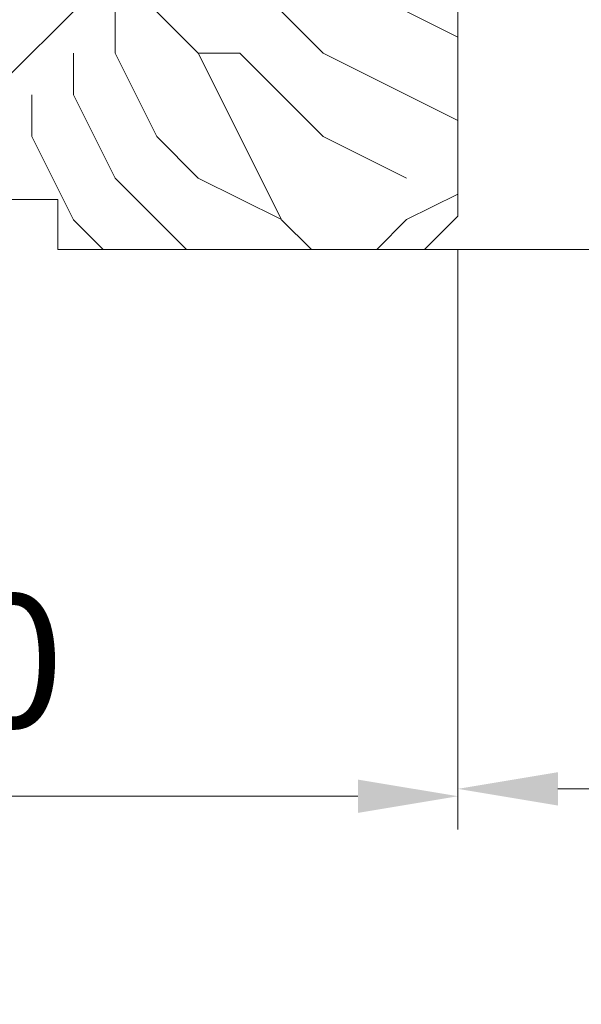
# Model space of a CAD drawing. Units: millimetres. Extents: x 0 to 418, y -14 to 586.
# Drawn here: x 78 to 95, y 414 to 443 of the extents above; entities that cross this region are included whole.
import ezdxf

# ---------------------------------------------------------------- set-up
doc = ezdxf.new("R2010")
doc.units = ezdxf.units.MM
doc.header["$PDMODE"] = 2
doc.header["$PDSIZE"] = 10
doc.linetypes.add('AM_ISO08W050', pattern=[18, 12, -1.5, 3, -1.5])
for name, color, linetype, lineweight in [('AEL-AM_7', 4, 'AM_ISO08W050', 18), ('AM_2', 6, 'Continuous', 20), ('AM_5', 3, 'Continuous', 20), ('Contour principale', 30, 'Continuous', 15), ('Contour secondaire', 5, 'Continuous', 9)]:
    doc.layers.add(name, color=color, linetype=linetype, lineweight=lineweight)
doc.styles.get("Standard").update_dxf_attribs({"font": 'arial.ttf'})
doc.dimstyles.new('MAL-ISO$0', dxfattribs={"dimtxt": 3, "dimasz": 3, "dimexe": 1, "dimexo": 1, "dimgap": 1.5, "dimtad": 1, "dimtxsty": 'Standard', "dimcen": 0, "dimclrd": 256, "dimclre": 256, "dimclrt": 3, "dimadec": 1, "dimazin": 2, "dimtp": 0.1, "dimtm": 0.1, "dimtfac": 0.71, "dimtmove": 0, "dimatfit": 3, "dimfxl": 1, "dimlwd": -1, "dimlwe": -1, "dimarcsym": 1})

# ---------------------------------------------------------------- blocks, each defined once
blk = doc.blocks.new('*D10')
at = {"layer": 'AM_5', "transparency": 16777216}
for p, q in [((61.58269300575632, 436.1934484442799), (61.58269283085849, 418.7826572444506)), ((91.58266834982606, 436.1937822032034), (91.58266817492489, 418.7826569430898)), ((64.58269284090386, 419.7826572143145), (88.58266818497026, 419.7826569732259))]:
    blk.add_line(p, q, dxfattribs=at)
for points in [[(64.58269284592654, 420.2826572143145), (64.58269283588118, 419.2826572143145), (61.58269284090386, 419.7826572444506)], [(88.58266818999294, 420.2826569732259), (88.58266817994758, 419.2826569732259), (91.58266818497026, 419.7826569430898)]]:
    blk.add_solid(points, dxfattribs=at)
at = {"layer": 'Defpoints', "color": 0, "transparency": 16777216}
for p in [(61.58269301580169, 437.1934484442799), (91.58266835987143, 437.1937822032034), (91.58266818497026, 419.7826569430898)]:
    blk.add_point(p, dxfattribs=at)
at = {"layer": 'AM_5', "color": 3, "transparency": 16777216, "insert": (76.73299288301841, 423.324949043147), "char_height": 4, "attachment_point": 5, "rotation": 359.99999942444276}
blk.add_mtext('60', dxfattribs=at)
blk = doc.blocks.new('*D11')
at = {"layer": 'AM_5', "transparency": 16777216}
for p, q in [((91.58266619632887, 436.1937826539735), (91.58266599568074, 419.003899230862)), ((327.5827068270003, 436.1937825422807), (327.5827066263522, 419.0038964761624)), ((94.5826660073532, 420.0038991958447), (324.5827066380247, 420.0038965111798))]:
    blk.add_line(p, q, dxfattribs=at)
for points in [[(94.58266601318942, 420.5038991958447), (94.58266600151697, 419.5038991958447), (91.5826660073532, 420.003899230862)], [(324.5827066438609, 420.5038965111798), (324.5827066321884, 419.5038965111798), (327.5827066380247, 420.0038964761624)]]:
    blk.add_solid(points, dxfattribs=at)
at = {"layer": 'Defpoints', "color": 0, "transparency": 16777216}
for p in [(91.58266835987143, 437.1937822032031), (327.5827089905429, 437.193780929917), (327.5827087052861, 420.0038948637987)]:
    blk.add_point(p, dxfattribs=at)
at = {"layer": 'AM_5', "color": 3, "transparency": 16777216, "insert": (209.575194554607, 424.1259988085793), "char_height": 4, "attachment_point": 5, "rotation": 359.9999993312177}
blk.add_mtext('Largeur Clair Vitrage', dxfattribs=at)
blk = doc.blocks.new('*D12')
at = {"layer": 'AM_5', "transparency": 16777216}
for p, q in [((61.58269084979603, 436.1934487473902), (61.58269040852623, 404.9720012606236)), ((357.5826821784399, 436.1934470483881), (357.5826817371701, 404.9719970770936)), ((64.58269042265977, 405.9720012182229), (354.5826817513037, 405.9719971194943))]:
    blk.add_line(p, q, dxfattribs=at)
for points in [[(64.58269042972654, 406.4720012182229), (64.58269041559299, 405.4720012182229), (61.58269042265977, 405.9720012606236)], [(354.5826817583704, 406.4719971194943), (354.5826817442369, 405.4719971194943), (357.5826817513037, 405.9719970770936)]]:
    blk.add_solid(points, dxfattribs=at)
at = {"layer": 'Defpoints', "color": 0, "transparency": 16777216}
for p in [(61.58269301579804, 437.1934484442798), (357.582684344442, 437.1934452883642), (357.5826837495, 405.9719953170698)]:
    blk.add_point(p, dxfattribs=at)
at = {"layer": 'AM_5', "color": 3, "transparency": 16777216, "insert": (208.4285599876862, 410.0599937281445), "char_height": 4, "attachment_point": 5, "rotation": 359.9999991902074}
blk.add_mtext('Largeur Hors-Tout Full-Vision', dxfattribs=at)
blk = doc.blocks.new('dtzb')
at = {"layer": 'AEL-AM_7', "color": 5}
blk.add_line((-26.88981661018624, -12.53892741162053), (444.7390526915697, 207.385226149152), dxfattribs=at)
at = {"layer": 'AM_2', "color": 5, "linetype": 'Continuous'}
for p, q in [((393.7649723990035, 187.288836057789), (397.247868022896, 189.4780350430774)), ((401.2586306417506, 184.915186014925), (397.247868022896, 189.4780350430774)), ((397.247868022896, 189.4780350430774), (402.289169427022, 189.0955239014256)), ((408.20600522311, 190.3495863383541), (402.289169427022, 189.0955239014256)), ((408.20600522311, 190.3495863383541), (404.2675887616497, 187.2688640558881)), ((383.2822951963317, 160.1079671036241), (360.0653629759472, 186.5207385747017)), ((360.0653629759472, 186.5207385747017), (367.711782880142, 181.8109883424149)), ((360.7478983011242, 178.5636756328422), (360.0653629759472, 186.5207385747017)), ((376.4956925260049, 183.6286440300428), (367.7506096810248, 181.7751398459332)), ((376.4956925260049, 183.6286440300428), (378.6566154994216, 187.9993868090351)), ((387.0987070594128, 173.8389596614543), (376.4956925260049, 183.6286440300428)), ((378.6566154994216, 187.9993868090351), (385.0198895540234, 185.4353318736794)), ((392.9074884914007, 171.7868636386374), (378.6566154994216, 187.9993868090351)), ((393.7649723990035, 187.288836057789), (385.0198895540234, 185.4353318736794)), ((385.0198895540234, 185.4353318736794), (392.7726583052572, 178.2772582118305)), ((404.2675887616497, 187.2688640558881), (392.7726583052572, 178.2772582118305)), ((398.5936375158053, 182.8305655055119), (393.7649723990035, 187.288836057789)), ((402.289169427022, 189.0955239014256), (404.2675887616497, 187.2688640558881)), ((344.7714190706756, 179.389055408039), (352.4178389748704, 174.6793051757522)), ((345.4539544005092, 171.4319924655974), (344.7714190706756, 179.389055408039)), ((367.9883512910601, 152.9762839363793), (344.7714190706756, 179.389055408039)), ((360.7478983011242, 178.5636756328422), (352.4178389748704, 174.6793051757522)), ((375.6358752921369, 164.8177173353288), (360.7478983011242, 178.5636756328422)), ((367.711782880142, 181.8109883424149), (381.2777278442081, 169.2856523674818)), ((392.7726583052572, 178.2772582118305), (392.9074884914007, 171.7868636386374)), ((352.6944073857885, 145.8446007694256), (329.477475165404, 172.2573722413763)), ((330.160010490581, 164.3003092989347), (329.477475165404, 172.2573722413763)), ((329.477475165404, 172.2573722413763), (337.1238950742554, 167.5476220087985)), ((352.4178389748704, 174.6793051757522), (367.3058159658831, 160.9333468785298)), ((387.0987070594128, 173.8389596614543), (381.2777278442081, 169.2856523674818)), ((387.0987070594128, 173.8389596614543), (392.9074884914007, 171.7868636386374)), ((345.4539544005092, 171.4319924655974), (337.1238950742554, 167.5476220087985)), ((337.1238950742554, 167.5476220087985), (352.0118720606115, 153.8016637118671)), ((360.3419313868653, 157.6860341686661), (345.4539544005092, 171.4319924655974)), ((381.2777278442081, 169.2856523674818), (383.2822951963317, 160.1079671036241)), ((314.1835312554758, 165.1256890738405), (321.8299511643272, 160.4159388421358)), ((314.8660665853095, 157.168626131981), (314.1835312554758, 165.1256890738405)), ((337.4004634805169, 138.7129176027629), (314.1835312554758, 165.1256890738405)), ((330.160010490581, 164.3003092989347), (321.8299511643272, 160.4159388421358)), ((321.8299511643272, 160.4159388421358), (336.7179281506833, 146.6699805446224)), ((345.0479874769371, 150.5543510017123), (330.160010490581, 164.3003092989347)), ((375.6358752921369, 164.8177173353288), (367.3058159658831, 160.9333468785298)), ((367.3058159658831, 160.9333468785298), (367.9883512910601, 152.9762839363793)), ((375.6093082586449, 164.8516808107634), (375.4625860471424, 164.7369112340057)), ((375.6358752921369, 164.8177173353288), (383.2822951963317, 160.1079671036241)), ((322.1065195752453, 131.5812344358092), (298.8895873548609, 157.9940059071778)), ((299.5721226800379, 150.0369429653183), (298.8895873548609, 157.9940059071778)), ((298.8895873548609, 157.9940059071778), (306.5360072590556, 153.2842556751821)), ((314.8660665853095, 157.168626131981), (306.5360072590556, 153.2842556751821)), ((329.7540435716655, 143.4226678350497), (314.8660665853095, 157.168626131981)), ((360.3419313868653, 157.6860341686661), (352.0118720606115, 153.8016637118671)), ((352.0118720606115, 153.8016637118671), (352.6944073857885, 145.8446007694256)), ((360.3419313868653, 157.6860341686661), (367.9883512910601, 152.9762839363793)), ((283.5956434495893, 150.862322740224), (291.242063353784, 146.1525725079373)), ((284.2781787747663, 142.9052597983646), (283.5956434495893, 150.862322740224)), ((306.8125756653171, 124.4495512691465), (283.5956434495893, 150.862322740224)), ((299.5721226800379, 150.0369429653183), (291.242063353784, 146.1525725079373)), ((314.4600996710506, 136.2909846680959), (299.5721226800379, 150.0369429653183)), ((306.5360072590556, 153.2842556751821), (321.4239842454117, 139.5382973776686)), ((345.0479874769371, 150.5543510017123), (336.7179281506833, 146.6699805446224)), ((345.0479874769371, 150.5543510017123), (352.6944073857885, 145.8446007694256)), ((268.3016995396611, 143.7306395735613), (275.9481194438558, 139.0208893412746)), ((268.9842348694947, 135.7735766317019), (268.3016995396611, 143.7306395735613)), ((291.5186317600455, 117.3178681021927), (268.3016995396611, 143.7306395735613)), ((284.2781787747663, 142.9052597983646), (275.9481194438558, 139.0208893412746)), ((299.1661557611224, 129.1593015014332), (284.2781787747663, 142.9052597983646)), ((291.242063353784, 146.1525725079373), (306.1300403447967, 132.4066142110059)), ((329.7540435716655, 143.4226678350497), (321.4239842454117, 139.5382973776686)), ((329.7540435716655, 143.4226678350497), (337.4004634805169, 138.7129176027629)), ((336.7179281506833, 146.6699805446224), (337.4004634805169, 138.7129176027629)), ((276.2246878594306, 110.1861849349189), (253.0077556343895, 136.5989564066076)), ((253.6902909642231, 128.6418934647481), (253.0077556343895, 136.5989564066076)), ((253.0077556343895, 136.5989564066076), (260.6541755432409, 131.8892061743209)), ((275.9481194438558, 139.0208893412746), (290.8360964348685, 125.2749310440522)), ((314.4600996710506, 136.2909846680959), (306.1300403447967, 132.4066142110059)), ((314.4600996710506, 136.2909846680959), (322.1065195752453, 131.5812344358092)), ((321.4239842454117, 139.5382973776686), (322.1065195752453, 131.5812344358092)), ((268.9842348694947, 135.7735766317019), (260.6541755432409, 131.8892061743209)), ((268.9842348694947, 135.7735766317019), (260.6541755432409, 131.8892061743209)), ((260.6541755432409, 131.8892061743209), (275.5421525295969, 118.1432478773895)), ((283.8722118558508, 122.0276183341884), (268.9842348694947, 135.7735766317019)), ((306.1300403447967, 132.4066142110059), (306.8125756653171, 124.4495512691465)), ((237.7138117291179, 129.4672732399449), (245.3602316379693, 124.7575230076582)), ((238.3963470589515, 121.5102102980854), (237.7138117291179, 129.4672732399449)), ((260.9307439495024, 103.0545017682562), (237.7138117291179, 129.4672732399449)), ((253.6902909642231, 128.6418934647481), (245.3602316379693, 124.7575230076582)), ((245.3602316379693, 124.7575230076582), (260.2482086243253, 111.0115647098246)), ((268.5782679505792, 114.8959351672347), (253.6902909642231, 128.6418934647481)), ((299.1661557611224, 129.1593015014332), (290.8360964348685, 125.2749310440522)), ((290.8360964348685, 125.2749310440522), (291.5186317600455, 117.3178681021927)), ((299.1661557611224, 129.1593015014332), (306.8125756653171, 124.4495512691465)), ((222.4198678238463, 122.3355900732822), (230.0662877280411, 117.6258398407044)), ((223.1024031490233, 114.3785271308407), (222.4198678238463, 122.3355900732822)), ((245.6368000442308, 95.92281860130242), (222.4198678238463, 122.3355900732822)), ((238.3963470589515, 121.5102102980854), (230.0662877280411, 117.6258398407044)), ((253.284324040651, 107.7642520005429), (238.3963470589515, 121.5102102980854)), ((283.8722118558508, 122.0276183341884), (275.5421525295969, 118.1432478773895)), ((283.8722118558508, 122.0276183341884), (275.5421525295969, 118.1432478773895)), ((283.8722118558508, 122.0276183341884), (291.5186317600455, 117.3178681021927)), ((230.3428561389592, 88.79113543463973), (207.1259239139181, 115.2039069063285)), ((207.8084592437517, 107.2468439638578), (207.1259239139181, 115.2039069063285)), ((207.1259239139181, 115.2039069063285), (214.7723438227695, 110.4941566740417)), ((223.1024031490233, 114.3785271308407), (214.7723438227695, 110.4941566740417)), ((237.9903801353794, 100.6325688335892), (223.1024031490233, 114.3785271308407)), ((230.0662877280411, 117.6258398407044), (244.9542647143971, 103.8798815431619)), ((268.5782679505792, 114.8959351672347), (260.2482086243253, 111.0115647098246)), ((268.5782679505792, 114.8959351672347), (276.2246878594306, 110.1861849349189)), ((275.5421525295969, 118.1432478773895), (276.2246878594306, 110.1861849349189)), ((191.8319800086465, 108.0722237390546), (199.4783999174979, 103.3624735064768)), ((192.5145153384801, 100.1151607971951), (191.8319800086465, 108.0722237390546)), ((215.048912229031, 81.65945226768599), (191.8319800086465, 108.0722237390546)), ((207.8084592437517, 107.2468439638578), (199.4783999174979, 103.3624735064768)), ((222.6964362301078, 93.50088566692648), (207.8084592437517, 107.2468439638578)), ((214.7723438227695, 110.4941566740417), (229.6603208091256, 96.7481983764992)), ((253.284324040651, 107.7642520005429), (244.9542225953337, 103.879861902733)), ((253.284324040651, 107.7642520005429), (260.9307439495024, 103.0545017682562)), ((260.2482086243253, 111.0115647098246), (260.9307439495024, 103.0545017682562)), ((199.7549683237594, 74.5277691010233), (176.5380361033749, 100.9405405721009)), ((177.2205714285519, 92.9834776302414), (176.5380361033749, 100.9405405721009)), ((176.5380361033749, 100.9405405721009), (184.1844560075697, 96.23079033981412)), ((199.4783999174979, 103.3624735064768), (214.366376903854, 89.61651520954547)), ((237.9903801353794, 100.6325688335892), (229.6603208091256, 96.7481983764992)), ((237.9903801353794, 100.6325688335892), (245.6368000442308, 95.92281860130242)), ((244.9542647143971, 103.8798815431619), (245.6368000442308, 95.92281860130242)), ((192.5145153384801, 100.1151607971951), (184.1844560075697, 96.23079033981412)), ((184.1844560075697, 96.23079033981412), (199.0724329939258, 82.48483204288277)), ((207.4024923201796, 86.36920249997274), (192.5145153384801, 100.1151607971951)), ((229.6603208091256, 96.7481983764992), (230.3428561389592, 88.79113543463973)), ((184.4610244184878, 67.39608593406956), (161.2440921934467, 93.80885740543818)), ((161.9266275232803, 85.8517944635787), (161.2440921934467, 93.80885740543818)), ((161.2440921934467, 93.80885740543818), (168.8905121022981, 89.09910717315142)), ((177.2205714285519, 92.9834776302414), (168.8905121022981, 89.09910717315142)), ((168.8905121022981, 89.09910717315142), (183.7784890886542, 75.35314887592904)), ((192.108548414908, 79.23751933272797), (177.2205714285519, 92.9834776302414)), ((222.6964362301078, 93.50088566692648), (214.366376903854, 89.61651520954547)), ((214.366376903854, 89.61651520954547), (215.048912229031, 81.65945226768599)), ((222.6964362301078, 93.50088566692648), (230.3428561389592, 88.79113543463973)), ((145.9501482881751, 86.67717423848444), (153.5965681970265, 81.96742400619769)), ((146.6326836180087, 78.72011129662496), (145.9501482881751, 86.67717423848444)), ((169.1670805085596, 60.26440276740686), (145.9501482881751, 86.67717423848444)), ((161.9266275232803, 85.8517944635787), (153.5965681970265, 81.96742400619769)), ((161.9266275232803, 85.8517944635787), (153.5965681970265, 81.96742400619769)), ((176.8146045096364, 72.10583616606527), (161.9266275232803, 85.8517944635787)), ((207.4024923201796, 86.36920249997274), (199.0724329939258, 82.48483204288277)), ((207.4024923201796, 86.36920249997274), (215.048912229031, 81.65945226768599)), ((153.873136603288, 53.13271960014754), (130.6562043829035, 79.54549107182174)), ((131.3387397080223, 71.58842812938019), (130.6562043829035, 79.54549107182174)), ((130.6562043829035, 79.54549107182174), (138.3026242917549, 74.83574083953499)), ((146.6326836180087, 78.72011129662496), (138.3026242917549, 74.83574083953499)), ((161.5206606043648, 64.97415299911154), (146.6326836180087, 78.72011129662496)), ((153.5965681970265, 81.96742400619769), (168.4845451833826, 68.22146570926634)), ((192.108548414908, 79.23751933272797), (183.7784890886542, 75.35314887592904)), ((192.108548414908, 79.23751933272797), (199.7549683237594, 74.5277691010233)), ((199.0724329939258, 82.48483204288277), (199.7549683237594, 74.5277691010233)), ((138.5791926980164, 46.0010364331938), (115.3622604729753, 72.41380790457697)), ((116.0447958027507, 64.4567449627175), (115.3622604729753, 72.41380790457697)), ((115.3622604729753, 72.41380790457697), (123.0086803818267, 67.70405767258126)), ((131.3387397080223, 71.58842812938019), (123.0086803818267, 67.70405767258126)), ((146.2267166943784, 57.84246983244884), (131.3387397080223, 71.58842812938019)), ((138.3026242917549, 74.83574083953499), (153.1906012734544, 61.08978254231261)), ((176.8146045096364, 72.10583616606527), (168.4845451833826, 68.22146570926634)), ((176.8146045096364, 72.10583616606527), (168.4845451833826, 68.22146570926634)), ((176.8146045096364, 72.10583616606527), (184.4610244184878, 67.39608593406956)), ((183.7784890886542, 75.35314887592904), (184.4610244184878, 67.39608593406956)), ((100.0683165676455, 65.28212473762323), (107.7147364764969, 60.57237450591856)), ((100.7508518974792, 57.32506179576376), (100.0683165676455, 65.28212473762323)), ((123.28524878803, 38.86935326653111), (100.0683165676455, 65.28212473762323)), ((123.0086803818267, 67.70405767258126), (137.8966573681246, 53.95809937505328)), ((168.4845451833826, 68.22146570926634), (169.1670805085596, 60.26440276740686)), ((116.0447958027507, 64.4567449627175), (107.7147364764969, 60.57237450591856)), ((107.7147364764969, 60.57237450591856), (122.602713462853, 46.82641620839058)), ((130.9327727891068, 50.71078666548055), (116.0447958027507, 64.4567449627175)), ((161.5206606043648, 64.97415299911154), (153.1906012734544, 61.08978254231261)), ((153.1906012734544, 61.08978254231261), (153.873136603288, 53.13271960014754)), ((161.5206606043648, 64.97415299911154), (169.1670805085596, 60.26440276740686)), ((84.77437266703055, 58.15044157096054), (92.42079257122532, 53.44069133895027)), ((85.45690798755095, 50.19337862908651), (84.77437266703055, 58.15044157096054)), ((107.9913048827584, 31.73767009957737), (84.77437266703055, 58.15044157096054)), ((100.7508518974792, 57.32506179576376), (92.42079257122532, 53.44069133895027)), ((92.42079257122532, 53.44069133895027), (107.3087695529248, 39.69473304143685)), ((115.6388288838352, 43.57910349881786), (100.7508518974792, 57.32506179576376)), ((146.2267166943784, 57.84246983244884), (137.8966152490611, 53.95807973404226)), ((137.8966573681246, 53.95809937505328), (138.5791926980164, 46.0010364331938)), ((146.2267166943784, 57.84246983244884), (153.873136603288, 53.13271960014754)), ((92.69736097748682, 24.60598693291467), (69.48042875710235, 51.01875840399225)), ((70.16296408227936, 43.06169546213277), (69.48042875710235, 51.01875840399225)), ((69.48042875710235, 51.01875840399225), (77.12684866129712, 46.3090081717055)), ((85.45690798755095, 50.19337862908651), (77.12684866129712, 46.3090081717055)), ((85.45690798755095, 50.19337862908651), (77.12684866129712, 46.3090081717055)), ((100.3448849785636, 36.44742033186412), (85.45690798755095, 50.19337862908651)), ((130.9327727891068, 50.71078666548055), (122.602713462853, 46.82641620839058)), ((130.9327727891068, 50.71078666548055), (138.5791926980164, 46.0010364331938)), ((54.18648485183076, 43.88707523732955), (61.83290475602553, 39.1773250050428)), ((54.86902018166438, 35.93001229547008), (54.18648485183076, 43.88707523732955)), ((77.40341707221523, 17.47430376537886), (54.18648485183076, 43.88707523732955)), ((70.16296408227936, 43.06169546213277), (61.83290475602553, 39.1773250050428)), ((85.05094107329205, 29.31573716520143), (70.16296408227936, 43.06169546213277)), ((77.12684866129712, 46.3090081717055), (92.01482565230981, 32.56304987477415)), ((115.6388288838352, 43.57910349881786), (107.3087695529248, 39.69473304143685)), ((115.6388288838352, 43.57910349881786), (123.28524878803, 38.86935326653111)), ((122.602713462853, 46.82641620839058), (123.28524878803, 38.86935326653111)), ((62.10947316694364, 10.34262059871617), (38.89254094655917, 36.75539207037582)), ((39.57507627173618, 28.79832912851634), (38.89254094655917, 36.75539207037582)), ((38.89254094655917, 36.75539207037582), (46.53896085541055, 32.04564183808907)), ((54.86902018166438, 35.93001229547008), (46.53896085541055, 32.04564183808907)), ((69.75699716802046, 22.18405399795665), (54.86902018166438, 35.93001229547008)), ((61.83290475602553, 39.1773250050428), (76.72088174703822, 25.43136670782042)), ((100.3448849785636, 36.44742033186412), (92.01482565230981, 32.56304987477415)), ((100.3448849785636, 36.44742033186412), (92.01482565230981, 32.56304987477415)), ((100.3448849785636, 36.44742033186412), (107.9913048827584, 31.73767009957737)), ((107.3087695529248, 39.69473304143685), (107.9913048827584, 31.73767009957737)), ((23.59859703663096, 29.62370890371312), (31.24501694548235, 24.91395867142637)), ((24.28113236646459, 21.66664596185365), (23.59859703663096, 29.62370890371312)), ((46.81552926167205, 3.21093743205347), (23.59859703663096, 29.62370890371312)), ((46.53896085541055, 32.04564183808907), (61.42693784176663, 18.29968354057564)), ((92.01482565230981, 32.56304987477415), (92.69736097748682, 24.60598693291467)), ((-1.262597953071236, 3.66712716179245), (-11.98282014489814, 26.65671783387006)), ((-9.642205279364134, 29.21105073885337), (17.76689448016987, 19.2349542794218)), ((39.57507627173618, 28.79832912851634), (31.24501694548235, 24.91395867142637)), ((39.57507627173618, 28.79832912851634), (31.24501694548235, 24.91395867142637)), ((31.24501694548235, 24.91395867142637), (46.13299393183843, 11.16800037362191)), ((54.46305325809226, 15.05237083100292), (39.57507627173618, 28.79832912851634)), ((85.05094107329205, 29.31573716520143), (76.72088174703822, 25.43136670782042)), ((76.72088174703822, 25.43136670782042), (77.40341707221523, 17.47430376537886)), ((85.05094107329205, 29.31573716520143), (92.69736097748682, 24.60598693291467)), ((26.42079956452653, 1.976053181319003), (18.4255327386345, 19.12195822228023)), ((24.28113236646459, 21.66664596185365), (19.20059148776636, 19.29755084220596)), ((39.16910935282067, 7.920687664340221), (24.28113236646459, 21.66664596185365)), ((69.75699716802046, 22.18405399795665), (61.42689571804658, 18.2996639001467)), ((61.42693784176663, 18.29968354057564), (62.10947316694364, 10.34262059871617)), ((69.75699716802046, 22.18405399795665), (77.40341707221523, 17.47430376537886)), ((54.46305325809226, 15.05237083100292), (46.13299393183843, 11.16800037362191)), ((54.46305325809226, 15.05237083100292), (46.13299393183843, 11.16800037362191)), ((54.46305325809226, 15.05237083100292), (62.10947316694364, 10.34262059871617)), ((-1.262597953071236, 3.66712716179245), (3.98103995337442, 6.112275676026911)), ((7.241237970025395, -0.8792415383104526), (3.98103995337442, 6.112275676026911)), ((39.16910935282067, 7.920687664340221), (27.12468389976129, 2.304279835701891)), ((39.16910935282067, 7.920687664340221), (46.81552926167205, 3.21093743205347)), ((46.13299393183843, 11.16800037362191), (46.81552926167205, 3.21093743205347)), ((16.17907301611558, -26.16285925232296), (26.15516947205469, 1.246240503718582)), ((1.997600063637947, -3.324390051962837), (7.241237970025395, -0.8792415383104526)), ((12.71782225086645, -26.31398072433149), (1.997600063637947, -3.324390051962837))]:
    blk.add_line(p, q, dxfattribs=at)
for centre, start, end in [((-10.28349304482981, 27.44912707425465), 70.00000000044706, 205.0000000000485), ((18.40818225029216, 20.99687794314741), 250.000000000447, 295.0000000001367), ((27.9170931372355, 0.6049527347604453), 115.0000000001367, 159.999999999984), ((14.41714935093478, -25.52157148336482), 205.0000000000485, 339.999999999984)]:
    blk.add_arc(centre, 1.875000000004213, start, end, dxfattribs=at)
blk = doc.blocks.new('parclose Full vision EI60 27x33')
at = {"layer": 'Contour secondaire'}
h = blk.add_hatch(dxfattribs=at)
h.set_pattern_fill('352', color=5, scale=25.00015207522533, angle=180.0000003765403)
h.set_pattern_definition([(180.0000004470429, (-21875.09749356197, -6935.473145290354), (-25.00015188016488, -25.00015227028578), [7.500045622567598, -17.50010645265773]), (180.0000004470429, (-21875.09749355222, -6936.723152894116), (-25.00015188016488, -25.00015227028578), [7.500045622567598, -17.50010645265773]), (180.0000004470429, (-21876.34750113648, -6939.223168111392), (-25.00015188016488, -25.00015227028578), [5.000030415045067, -20.00012166018027]), (180.0000004470429, (-21877.59750872073, -6941.723183328666), (-25.00015188016488, -25.00015227028578), [3.750022811283799, -21.25012926394153]), (180.0000004470429, (-21877.59750870123, -6944.223198536189), (-25.00015188016488, -25.00015227028578), [2.500015207522533, -22.5001368677028]), (180.0000004470429, (-21871.34747066291, -6946.723213694946), (-25.00015188016488, -25.00015227028578), [1.250007603761267, -6.250038018806332, 1.250007603761267, -16.25009884889646]), (180.0000004470429, (-21875.09749346444, -6947.973221327968), (-25.00015188016488, -25.00015227028578), [1.250007603761267, -10.00006083009013, 3.750022811283799, -10.00006083009013]), (180.0000004470429, (-21880.09752386974, -6949.223228970741), (-25.00015188016488, -25.00015227028578), [1.250007603761267, -1.250007603761267, 1.250007603761267, -21.25012926394153]), (180.0000004470429, (-21878.84751625622, -6950.473236564749), (-25.00015188016488, -25.00015227028578), [1.250007603761267, -23.75014447146406]), (180.0000004470429, (-21877.59750863295, -6952.973251762518), (-25.00015188016488, -25.00015227028578), [3.750022811283799, -21.25012926394153]), (180.0000004470429, (-21877.59750861345, -6955.473266970041), (-25.00015188016488, -25.00015227028578), [5.000030415045067, -20.00012166018027]), (180.0000004470429, (-21876.34750099018, -6957.97328216781), (-25.00015188016488, -25.00015227028578), [6.250038018806332, -7.500045622567598, 1.250007603761267, -10.00006083009013]), (270.0000004470429, (-21866.34744027712, -6942.97319084465), (25.00015227028578, -25.00015188016488), [1.250007603761267, -2.500015207522533, 6.250038018806332, -15.0000912451352]), (270.0000004470429, (-21867.59744786138, -6945.473206061926), (25.00015227028578, -25.00015188016488), [1.250007603761267, -1.250007603761267, 3.750022811283799, -18.750114056419]), (270.0000004470429, (-21868.84745538712, -6955.473266901769), (25.00015227028578, -25.00015188016488), [2.500015207522533, -22.5001368677028]), (270.0000004470429, (-21870.09746306891, -6945.473206081433), (25.00015227028578, -25.00015188016488), [5.000030415045067, -7.500045622567598, 1.250007603761267, -11.2500684338514]), (270.0000004470429, (-21871.34747056538, -6959.223289732559), (25.00015227028578, -25.00015188016488), [1.250007603761267, -23.75014447146406]), (270.0000004470429, (-21872.59747826667, -6946.723213704699), (25.00015227028578, -25.00015188016488), [3.750022811283799, -21.25012926394153]), (270.0000004470429, (-21875.09749346444, -6947.973221327968), (25.00015227028578, -25.00015188016488), [2.500015207522533, -22.5001368677028]), (270.0000004470429, (-21877.59750867197, -6947.973221347473), (25.00015227028578, -25.00015188016488), [1.250007603761267, -3.750022811283799, 3.750022811283799, -16.25009884889646]), (270.0000004470429, (-21878.84751626597, -6949.223228960987), (25.00015227028578, -25.00015188016488), [1.250007603761267, -23.75014447146406]), (270.0000004470429, (-21880.09752390875, -6944.223198555695), (25.00015227028578, -25.00015188016488), [3.500021290531547, -21.50013078469378]), (270.0000004470429, (-21881.34753155152, -6939.223168150404), (25.00015227028578, -25.00015188016488), [2.500015207522533, -22.5001368677028]), (270.0000004470429, (-21883.84754668102, -6949.223228999999), (25.00015227028578, -25.00015188016488), [1.250007603761267, -23.75014447146406]), (270.0000004470429, (-21886.3475618983, -6947.973221415745), (25.00015227028578, -25.00015188016488), [3.750022811283799, -21.25012926394153]), (270.0000004470429, (-21888.84757710581, -6947.97322143525), (25.00015227028578, -25.00015188016488), [3.750022811283799, -21.25012926394153]), (225.0000004470429, (-21885.09755437256, -6937.973160575901), (1.95060447904695e-07, -25.00015207570095), [1.767760753239183, -1.767760753239183, 1.767760753239183, -30.05227185712856]), (225.0000004470429, (-21880.09752390875, -6944.223198555695), (1.95060447904695e-07, -25.00015207570095), [3.535521506478367, -31.82003261036774]), (225.0000004470429, (-21870.09746298113, -6956.723274515283), (1.95060447904695e-07, -25.00015207570095), [3.535521506478367, -31.82003261036774]), (225.0000004470429, (-21875.09749344494, -6950.47323653549), (1.95060447904695e-07, -25.00015207570095), [3.535521506478367, -31.82003261036774]), (225.0000004470429, (-21876.34750108771, -6945.473206130197), (1.95060447904695e-07, -25.00015207570095), [3.535521506478367, -31.82003261036774]), (225.0000004470429, (-21883.84754674929, -6940.47317577367), (1.95060447904695e-07, -25.00015207570095), [3.535521506478367, -31.82003261036774]), (225.0000004470429, (-21881.34753153201, -6941.723183357926), (1.95060447904695e-07, -25.00015207570095), [5.303332260021701, -30.05222185682441]), (225.0000004470429, (-21873.84748582167, -6952.97325173326), (1.95060447904695e-07, -25.00015207570095), [1.767760753239183, -33.58779336360693]), (225.0000004470429, (-21872.5974781984, -6955.473266931029), (1.95060447904695e-07, -25.00015207570095), [1.767760753239183, -33.58779336360693]), (225.0000004470429, (-21882.59753902849, -6955.473267009053), (1.95060447904695e-07, -25.00015207570095), [1.767760753239183, -33.58779336360693]), (225.0000004470429, (-21872.59747829593, -6942.973190893415), (1.95060447904695e-07, -25.00015207570095), [1.767760753239183, -33.58779336360693]), (225.0000004470429, (-21886.34756186904, -6951.723244227029), (1.95060447904695e-07, -25.00015207570095), [1.767760753239183, -33.58779336360693]), (225.0000004470429, (-21877.59750866221, -6949.223228951234), (1.95060447904695e-07, -25.00015207570095), [1.767760753239183, -33.58779336360693]), (225.0000004470429, (-21880.09752385023, -6951.723244178263), (1.95060447904695e-07, -25.00015207570095), [1.767760753239183, -33.58779336360693]), (315.0000004470429, (-21878.84751628548, -6946.723213753465), (25.00015207570095, 1.95060447904695e-07), [1.767760753239183, -1.767760753239183, 5.303332260021701, -26.51670035034604]), (315.0000004470429, (-21882.59753909677, -6946.723213782723), (25.00015207570095, 1.95060447904695e-07), [1.767760753239183, -33.58779336360693]), (315.0000004470429, (-21882.59753916504, -6937.973160556396), (25.00015207570095, 1.95060447904695e-07), [1.767760753239183, -33.58779336360693]), (315.0000004470429, (-21877.59750870123, -6944.223198536189), (25.00015207570095, 1.95060447904695e-07), [1.767760753239183, -33.58779336360693]), (315.0000004470429, (-21881.3475314735, -6949.223228980492), (25.00015207570095, 1.95060447904695e-07), [1.767760753239183, -33.58779336360693]), (315.0000004470429, (-21875.09749350345, -6942.973190912922), (25.00015207570095, 1.95060447904695e-07), [1.767760753239183, -33.58779336360693]), (315.0000004470429, (-21885.09755433354, -6942.973190990946), (25.00015207570095, 1.95060447904695e-07), [1.767760753239183, -33.58779336360693]), (315.0000004470429, (-21867.59744793941, -6935.473145231836), (25.00015207570095, 1.95060447904695e-07), [1.767760753239183, -33.58779336360693]), (315.0000004470429, (-21868.84745553341, -6936.72315284535), (25.00015207570095, 1.95060447904695e-07), [3.535521506478367, -31.82003261036774]), (315.0000004470429, (-21870.09746312742, -6937.973160458865), (25.00015207570095, 1.95060447904695e-07), [3.535521506478367, -31.82003261036774]), (315.0000004470429, (-21872.59747833494, -6937.97316047837), (25.00015207570095, 1.95060447904695e-07), [3.535521506478367, -31.82003261036774]), (315.0000004470429, (-21873.8474859192, -6940.473175695646), (25.00015207570095, 1.95060447904695e-07), [3.535521506478367, -31.82003261036774]), (315.0000004470429, (-21883.84754667127, -6950.473236603761), (25.00015207570095, 1.95060447904695e-07), [3.535521506478367, -31.82003261036774]), (315.0000004470429, (-21888.84757718384, -6937.973160605159), (25.00015207570095, 1.95060447904695e-07), [3.535521506478367, -31.82003261036774]), (315.0000004470429, (-21890.09758463156, -6957.973282275094), (25.00015207570095, 1.95060447904695e-07), [3.535521506478367, -31.82003261036774]), (315.0000004470429, (-21890.09758465106, -6955.473267067571), (25.00015207570095, 1.95060447904695e-07), [3.535521506478367, -31.82003261036774]), (315.0000004470429, (-21887.59756945329, -6954.223259444303), (25.00015207570095, 1.95060447904695e-07), [3.535521506478367, -31.82003261036774]), (315.0000004470429, (-21870.09746300063, -6954.223259307761), (25.00015207570095, 1.95060447904695e-07), [5.303332260021701, -30.05222185682441]), (315.0000004470429, (-21886.34756186904, -6951.723244227029), (25.00015207570095, 1.95060447904695e-07), [5.303332260021701, -30.05222185682441]), (206.5650516470429, (-21872.59747816914, -6959.223289742313), (-25.00015207522769, -2.050621235550412e-07), [2.795017002010192, -53.10702247353127]), (206.5650516470429, (-21872.59747826667, -6946.723213704699), (-25.00015207522769, -2.050621235550412e-07), [2.795017002010192, -53.10702247353127]), (206.5650516470429, (-21875.09749341568, -6954.223259346772), (-25.00015207522769, -2.050621235550412e-07), [2.795017002010192, -53.10702247353127]), (206.5650516470429, (-21882.59753917479, -6936.723152952634), (-25.00015207522769, -2.050621235550412e-07), [2.795017002010192, -53.10702247353127]), (206.5650516470429, (-21881.34753155152, -6939.223168150404), (-25.00015207522769, -2.050621235550412e-07), [2.795017002010192, -53.10702247353127]), (206.5650516470429, (-21873.84748588994, -6944.22319850693), (-25.00015207522769, -2.050621235550412e-07), [2.795017002010192, -53.10702247353127]), (206.5650516470429, (-21873.84748579241, -6956.723274544544), (-25.00015207522769, -2.050621235550412e-07), [2.795017002010192, -53.10702247353127]), (206.5650516470429, (-21881.3475314735, -6949.223228980492), (-25.00015207522769, -2.050621235550412e-07), [5.590034004020384, -50.31200547152108]), (243.4349492670429, (-21881.34753144424, -6952.973251791776), (1.93785476677254e-07, -25.00015207522768), [2.795017002010192, -53.10702247353126]), (243.4349492670429, (-21885.09755431404, -6945.473206198469), (1.93785476677254e-07, -25.00015207522768), [2.795017002010192, -53.10702247353126]), (243.4349492670429, (-21872.59747823741, -6950.473236515983), (1.93785476677254e-07, -25.00015207522768), [2.795017002010192, -53.10702247353126]), (243.4349492670429, (-21867.59744781262, -6951.723244080733), (1.93785476677254e-07, -25.00015207522768), [2.795017002010192, -53.10702247353126]), (243.4349492670429, (-21882.59753909677, -6946.723213782723), (1.93785476677254e-07, -25.00015207522768), [2.795017002010192, -53.10702247353126]), (243.4349492670429, (-21880.09752388924, -6946.723213763218), (1.93785476677254e-07, -25.00015207522768), [2.795017002010192, -53.10702247353126]), (243.4349492670429, (-21870.09746302989, -6950.473236496477), (1.93785476677254e-07, -25.00015207522768), [5.590034004020383, -50.31200547152107]), (243.4349492670429, (-21888.84757715458, -6941.723183416443), (1.93785476677254e-07, -25.00015207522768), [5.590034004020383, -50.31200547152107]), (243.4349492670429, (-21886.34756193731, -6942.973191000699), (1.93785476677254e-07, -25.00015207522768), [5.590034004020383, -50.31200547152107]), (296.5650516470429, (-21866.34744030638, -6939.223168033366), (2.050621318817645e-07, -25.00015207522768), [2.795017002010192, -53.10702247353126]), (296.5650516470429, (-21866.3474401991, -6952.973251674741), (2.050621318817645e-07, -25.00015207522768), [2.795017002010192, -53.10702247353126]), (296.5650516470429, (-21871.34747075069, -6935.473145261096), (2.050621318817645e-07, -25.00015207522768), [2.795017002010192, -53.10702247353126]), (296.5650516470429, (-21868.84745536761, -6957.973282109291), (2.050621318817645e-07, -25.00015207522768), [2.795017002010192, -53.10702247353126]), (296.5650516470429, (-21871.34747069217, -6942.973190883662), (2.050621318817645e-07, -25.00015207522768), [2.795017002010192, -53.10702247353126]), (296.5650516470429, (-21876.34750108771, -6945.473206130197), (2.050621318817645e-07, -25.00015207522768), [2.795017002010192, -53.10702247353126]), (296.5650516470429, (-21878.84751625622, -6950.473236564749), (2.050621318817645e-07, -25.00015207522768), [2.795017002010192, -53.10702247353126]), (296.5650516470429, (-21867.59744790039, -6940.473175646881), (-7.83365111462128e-06, -25.00015609458439), [2.795017002010192, -53.10702247353126]), (296.5650516470429, (-21873.84748588994, -6944.22319850693), (2.050621318817645e-07, -25.00015207522768), [2.795017002010192, -53.10702247353126]), (296.5650516470429, (-21881.34753153201, -6941.723183357926), (2.050621318817645e-07, -25.00015207522768), [2.795017002010192, -53.10702247353126]), (296.5650516470429, (-21883.84754672003, -6944.223198584954), (2.050621318817645e-07, -25.00015207522768), [2.795017002010192, -53.10702247353126]), (296.5650516470429, (-21888.84757707656, -6951.723244246534), (2.050621318817645e-07, -25.00015207522768), [2.795017002010192, -53.10702247353126]), (296.5650516470429, (-21870.09746296162, -6959.223289722806), (2.050621318817645e-07, -25.00015207522768), [2.795017002010192, -53.10702247353126]), (296.5650516470429, (-21866.34744016009, -6957.973282089786), (2.050621318817645e-07, -25.00015207522768), [5.590034004020383, -50.31200547152107]), (296.5650516470429, (-21870.09746310792, -6940.473175666388), (2.050621318817645e-07, -25.00015207522768), [5.590034004020383, -50.31200547152107]), (333.4349492670428, (-21866.34744032589, -6936.723152825843), (25.00015207522768, 1.937854683505306e-07), [2.795017002010192, -53.10702247353127]), (333.4349492670428, (-21887.59756959959, -6935.473145387885), (25.00015207522768, 1.937854683505306e-07), [2.795017002010192, -53.10702247353127]), (333.4349492670428, (-21886.3475618983, -6947.973221415745), (25.00015207522768, 1.937854683505306e-07), [2.795017002010192, -53.10702247353127]), (333.4349492670428, (-21876.34750113648, -6939.223168111392), (25.00015207522768, 1.937854683505306e-07), [2.795017002010192, -53.10702247353127]), (333.4349492670428, (-21875.09749355222, -6936.723152894116), (25.00015207522768, 1.937854683505306e-07), [2.795017002010192, -53.10702247353127]), (333.4349492670428, (-21877.59750872073, -6941.723183328666), (25.00015207522768, 1.937854683505306e-07), [2.795017002010192, -53.10702247353127]), (333.4349492670428, (-21885.09755422626, -6956.723274632321), (25.00015207522768, 1.937854683505306e-07), [2.795017002010192, -53.10702247353127]), (333.4349492670428, (-21887.59756942403, -6957.973282255587), (25.00015207522768, 1.937854683505306e-07), [5.590034004020384, -50.31200547152108])])
h.paths.add_polyline_path([(1.532879423393751e-08, 1.500000007683185), (1.500000007682502, 1.499999992316988), (1.499999992317555, -1.519390480098082e-08), (12.49999985660753, 2.100777425084743e-05), (13.50000001020703, 1.000023222875374), (13.50000238992658, 16.5000209932881), (2.518197570466896e-07, 16.50002118885072)])
at = {"layer": 'Contour principale'}
blk.add_lwpolyline([(2.518197561585112e-07, 16.50002118885072), (13.50000238992658, 16.5000209932881), (13.50000001020703, 1.00002322287537), (12.49999985660753, 2.100777425084743e-05), (1.499999992317555, -1.519390480098082e-08), (1.500000007682502, 1.499999992316987), (1.532879423393751e-08, 1.500000007683184), (2.518197561585112e-07, 16.50002118885072)], dxfattribs=at)
at = {"layer": 'Contour secondaire', "extrusion": (0, 0, -1), "xscale": 0.05000030415043834, "yscale": 0.05000030415043834, "zscale": -0.05000030415043834}
blk.add_blockref('dtzb', (-12.51714440810917, 9.614816845549228), dxfattribs=at)

msp = doc.modelspace()

# ---------------------------------------------------------------- linework, layer by layer
at = {"layer": 'Contour principale'}
msp.add_lwpolyline([(88.58268903531615, 436.1934714181714), (128.2332944546703, 436.193471338925)], dxfattribs=at)

# ---------------------------------------------------------------- block references
at = {"rotation": 0.001324947711722749}
msp.add_blockref('parclose Full vision EI60 27x33', (78.08269147851098, 436.1934467971451), dxfattribs=at)

# ---------------------------------------------------------------- dimensions: what is measured, and where the dimension line sits
at = {"layer": 'AM_5'}
for base, p1, p2, angle, text, picture, middle in [((357.5826837495, 405.9719953170698), (61.58269301579804, 437.1934484442799), (357.5826843444419, 437.1934452883643), 179.9999991902074, 'Largeur Hors-Tout Full-Vision', '*D12', (208.4285619281047, 405.971998159284)), ((327.5827087052861, 420.0038948637987), (91.58266835987143, 437.1937822032031), (327.5827089905429, 437.1937809299169), 179.9999993312176, 'Largeur Clair Vitrage', '*D11', (209.5751965737533, 420.0038968220695))]:
    dim = msp.add_linear_dim(base=base, p1=p1, p2=p2, angle=angle, text=text, dimstyle='MAL-ISO$0', override={"dimtxt": 4, "dimlfac": 2}, dxfattribs=at)
    dim.commit()
    dim.dimension.update_dxf_attribs({"geometry": picture, "text_midpoint": middle, "dimtype": 160})
dim = msp.add_linear_dim(base=(91.58266818497026, 419.7826569430898), p1=(61.58269301580168, 437.1934484442799), p2=(91.58266835987143, 437.1937822032033), angle=179.9999994244428, dimstyle='MAL-ISO$0', override={"dimtxt": 4, "dimlfac": 2}, dxfattribs=at)
dim.commit()
dim.dimension.update_dxf_attribs({"geometry": '*D10', "text_midpoint": (76.73299284743477, 419.7826570922603), "dimtype": 160})

doc.saveas('drawing.dxf')
